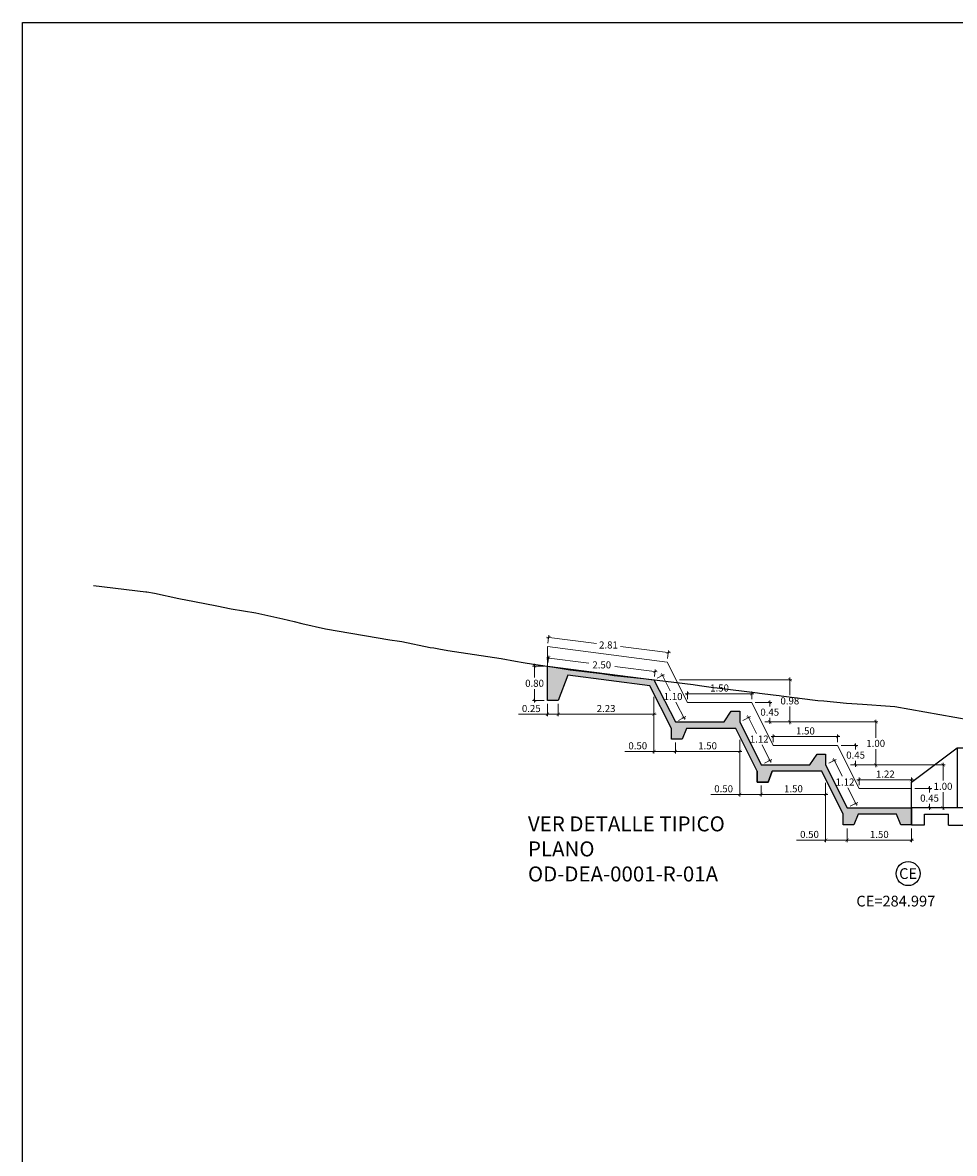
# Model space of a CAD drawing. Units: millimetres. Extents: x -1562 to 2829, y -2294 to -2027.
# Drawn here: x -505 to -484, y -2174 to -2148 of the extents above; entities that cross this region are included whole.
import ezdxf
from ezdxf.enums import TextEntityAlignment as Align

# ---------------------------------------------------------------- set-up
doc = ezdxf.new("R2010")
doc.units = ezdxf.units.MM
doc.layers.get('0').update_dxf_attribs({"linetype": 'CONTINUOUS'})
doc.layers.get('Defpoints').update_dxf_attribs({"linetype": 'CONTINUOUS'})
for name, color, linetype in [('1-Acotados', 8, 'CONTINUOUS'), ('DELGADO', 8, 'CONTINUOUS'), ('EMBOQUILLADO', 252, 'CONTINUOUS'), ('ESTRUCTURA NUEVA', 3, 'CONTINUOUS'), ('L-TEXTURA', 30, 'CONTINUOUS'), ('ORIG_SURFACE', 16, 'CONTINUOUS'), ('T-CT', 7, 'CONTINUOUS')]:
    doc.layers.add(name, color=color, linetype=linetype)
doc.layers.add('1-Cotas Alc', color=8, linetype='CONTINUOUS', lineweight=0)
doc.layers.add('Linea Fondo Escalonado', color=169, linetype='CONTINUOUS', lineweight=0)
doc.layers.add('LAMINADO', color=51, linetype='CONTINUOUS', plot=False)
doc.styles.add('ARIALN', font='ARIAL.TTF')
doc.styles.add('DESIGN_EARTHWORK', font='simplex.shx')
doc.styles.add('ROMANS', font='romans.shx')
doc.styles.get("Standard").update_dxf_attribs({"font": 'romans.shx'})
doc.dimstyles.new('1-50', dxfattribs={"dimtxt": 0.165, "dimasz": 0.075, "dimexe": 0.05, "dimexo": 0.08, "dimgap": 0.05, "dimtad": 1, "dimtih": 1, "dimtoh": 1, "dimzin": 1, "dimdsep": 46, "dimtxsty": 'Standard', "dimblk": 'ARCHTICK', "dimcen": 2.5, "dimdle": 0.05, "dimclrd": 252, "dimclre": 252, "dimclrt": 7, "dimadec": 0, "dimazin": 0, "dimtfac": 1, "dimtmove": 0, "dimatfit": 3, "dimldrblk": 'ARCHTICK', "dimfxl": 0, "dimtolj": 1, "dimtzin": 4, "dimlwd": 9, "dimlwe": 9, "dimarcsym": 0})

# ---------------------------------------------------------------- blocks, each defined once
blk = doc.blocks.new('CAB 36 D')
at = {"layer": 'ESTRUCTURA NUEVA'}
for p, q in [((0.035, 0.492), (0, 0)), ((0.385, 0.492), (0.035, 0.492)), ((1.446, -0.306, 0.046), (0.385, 0.492)), ((0.385, 0.492), (0.385, -0.008)), ((1.446, -0.906, 0.046), (1.446, -0.306, 0.046)), ((-0.265, -0.909, -0.028), (1.446, -0.906, 0.046)), ((-0.265, -1.308), (-0.265, -0.909)), ((1.446, -1.306, 0.046), (1.446, -0.906, 0.046)), ((0.585, -1.308), (-0.265, -1.308)), ((1.146, -1.056, 0.046), (0.585, -1.058)), ((0.585, -1.308), (0.585, -1.058)), ((1.146, -1.306, 0.046), (1.146, -1.056, 0.046)), ((1.446, -1.306, 0.046), (1.146, -1.306, 0.046))]:
    blk.add_line(p, q, dxfattribs=at)
at = {"layer": 'ESTRUCTURA NUEVA', "ltscale": 25}
for p, q in [((0, 0), (-0.065, -0.908)), ((0.385, -0.008), (0.385, -0.908))]:
    blk.add_line(p, q, dxfattribs=at)
blk = doc.blocks.new('_ArchTick')
at = {"color": 0, "const_width": 0.15}
blk.add_lwpolyline([(-0.5, -0.5), (0.5, 0.5)], dxfattribs=at)
blk = doc.blocks.new('*D3224')
at = {"layer": '1-Acotados', "color": 252, "lineweight": 9}
for p, q in [((-489.922, -2163.215), (-487.299, -2163.215)), ((-487.349, -2163.165), (-487.349, -2163.573)), ((-487.349, -2164.246), (-487.349, -2163.838)), ((-487.931, -2164.196), (-487.299, -2164.196))]:
    blk.add_line(p, q, dxfattribs=at)
at = {"layer": 'Defpoints', "color": 0}
for p in [(-490.002, -2163.215), (-488.011, -2164.196), (-487.349, -2164.196)]:
    blk.add_point(p, dxfattribs=at)
at = {"layer": '1-Acotados', "color": 252, "lineweight": 9, "xscale": 0.075, "yscale": 0.075, "zscale": 0.075}
for p, rotation in [((-487.349, -2163.215), 90), ((-487.349, -2164.196), 270)]:
    blk.add_blockref('_ArchTick', p, dxfattribs=dict(at, rotation=rotation))
at = {"layer": '1-Acotados', "color": 7, "insert": (-487.349, -2163.706), "char_height": 0.165, "attachment_point": 5}
blk.add_mtext('\\A1;0.98', dxfattribs=at)
blk = doc.blocks.new('*D3225')
at = {"layer": '1-Acotados', "color": 252, "lineweight": 9}
for p, q in [((-489.786, -2163.539), (-488.186, -2163.539)), ((-489.736, -2163.666), (-489.736, -2163.489)), ((-488.236, -2163.666), (-488.236, -2163.489))]:
    blk.add_line(p, q, dxfattribs=at)
at = {"layer": 'Defpoints', "color": 0}
for p in [(-488.236, -2163.539), (-489.736, -2163.746), (-488.236, -2163.746)]:
    blk.add_point(p, dxfattribs=at)
at = {"layer": '1-Acotados', "color": 252, "lineweight": 9, "xscale": 0.075, "yscale": 0.075, "zscale": 0.075, "rotation": 180}
blk.add_blockref('_ArchTick', (-489.736, -2163.539), dxfattribs=at)
at = {"layer": '1-Acotados', "color": 252, "lineweight": 9, "xscale": 0.075, "yscale": 0.075, "zscale": 0.075}
blk.add_blockref('_ArchTick', (-488.236, -2163.539), dxfattribs=at)
at = {"layer": '1-Acotados', "color": 7, "insert": (-488.986, -2163.406), "char_height": 0.165, "attachment_point": 5}
blk.add_mtext('\\A1;1.50', dxfattribs=at)
blk = doc.blocks.new('*D3226')
at = {"layer": '1-Acotados', "color": 252, "lineweight": 9}
for p, q in [((-488.515, -2164.611), (-488.515, -2164.934)), ((-490.015, -2164.676), (-490.015, -2164.934)), ((-488.465, -2164.884), (-490.065, -2164.884))]:
    blk.add_line(p, q, dxfattribs=at)
at = {"layer": 'Defpoints', "color": 0}
for p in [(-490.015, -2164.596), (-488.515, -2164.531), (-490.015, -2164.884)]:
    blk.add_point(p, dxfattribs=at)
at = {"layer": '1-Acotados', "color": 252, "lineweight": 9, "xscale": 0.075, "yscale": 0.075, "zscale": 0.075, "rotation": 180}
blk.add_blockref('_ArchTick', (-490.015, -2164.884), dxfattribs=at)
at = {"layer": '1-Acotados', "color": 252, "lineweight": 9, "xscale": 0.075, "yscale": 0.075, "zscale": 0.075}
blk.add_blockref('_ArchTick', (-488.515, -2164.884), dxfattribs=at)
at = {"layer": '1-Acotados', "color": 7, "insert": (-489.265, -2164.752), "char_height": 0.165, "attachment_point": 5}
blk.add_mtext('\\A1;1.50', dxfattribs=at)
blk = doc.blocks.new('*D3227')
at = {"layer": '1-Acotados', "color": 252, "lineweight": 9}
for p, q in [((-490.515, -2163.611), (-490.515, -2164.934)), ((-490.015, -2164.676), (-490.015, -2164.934)), ((-490.515, -2164.884), (-491.192, -2164.884)), ((-489.965, -2164.884), (-490.515, -2164.884))]:
    blk.add_line(p, q, dxfattribs=at)
at = {"layer": 'Defpoints', "color": 0}
for p in [(-490.515, -2163.531), (-490.015, -2164.596), (-490.515, -2164.884)]:
    blk.add_point(p, dxfattribs=at)
at = {"layer": '1-Acotados', "color": 252, "lineweight": 9, "xscale": 0.075, "yscale": 0.075, "zscale": 0.075, "rotation": 180}
blk.add_blockref('_ArchTick', (-490.515, -2164.884), dxfattribs=at)
at = {"layer": '1-Acotados', "color": 252, "lineweight": 9, "xscale": 0.075, "yscale": 0.075, "zscale": 0.075}
blk.add_blockref('_ArchTick', (-490.015, -2164.884), dxfattribs=at)
at = {"layer": '1-Acotados', "color": 7, "insert": (-490.891, -2164.752), "char_height": 0.165, "attachment_point": 5}
blk.add_mtext('\\A1;0.50', dxfattribs=at)
blk = doc.blocks.new('*D3228')
at = {"layer": '1-Acotados', "color": 252, "lineweight": 9}
for p, q in [((-488.156, -2163.746), (-487.767, -2163.746)), ((-487.817, -2163.696), (-487.817, -2163.836)), ((-487.934, -2164.192), (-487.767, -2164.192)), ((-487.817, -2164.242), (-487.817, -2164.101))]:
    blk.add_line(p, q, dxfattribs=at)
at = {"layer": 'Defpoints', "color": 0}
for p in [(-488.236, -2163.746), (-488.014, -2164.192), (-487.817, -2164.192)]:
    blk.add_point(p, dxfattribs=at)
at = {"layer": '1-Acotados', "color": 252, "lineweight": 9, "xscale": 0.075, "yscale": 0.075, "zscale": 0.075}
for p, rotation in [((-487.817, -2163.746), 90), ((-487.817, -2164.192), 270)]:
    blk.add_blockref('_ArchTick', p, dxfattribs=dict(at, rotation=rotation))
at = {"layer": '1-Acotados', "color": 7, "insert": (-487.817, -2163.969), "char_height": 0.165, "attachment_point": 5}
blk.add_mtext('\\A1;0.45', dxfattribs=at)
blk = doc.blocks.new('*D3229')
at = {"layer": '1-Acotados', "color": 252, "lineweight": 9}
for p, q in [((-487.931, -2164.196), (-485.299, -2164.196)), ((-485.349, -2164.146), (-485.349, -2164.564)), ((-485.349, -2165.246), (-485.349, -2164.829)), ((-485.931, -2165.196), (-485.299, -2165.196))]:
    blk.add_line(p, q, dxfattribs=at)
at = {"layer": 'Defpoints', "color": 0}
for p in [(-488.011, -2164.196), (-486.011, -2165.196), (-485.349, -2165.196)]:
    blk.add_point(p, dxfattribs=at)
at = {"layer": '1-Acotados', "color": 252, "lineweight": 9, "xscale": 0.075, "yscale": 0.075, "zscale": 0.075}
for p, rotation in [((-485.349, -2164.196), 90), ((-485.349, -2165.196), 270)]:
    blk.add_blockref('_ArchTick', p, dxfattribs=dict(at, rotation=rotation))
at = {"layer": '1-Acotados', "color": 7, "insert": (-485.349, -2164.696), "char_height": 0.165, "attachment_point": 5}
blk.add_mtext('\\A1;1.00', dxfattribs=at)
blk = doc.blocks.new('*D3230')
at = {"layer": '1-Acotados', "color": 252, "lineweight": 9}
for p, q in [((-487.786, -2164.539), (-486.186, -2164.539)), ((-487.736, -2164.666), (-487.736, -2164.489)), ((-486.236, -2164.666), (-486.236, -2164.489))]:
    blk.add_line(p, q, dxfattribs=at)
at = {"layer": 'Defpoints', "color": 0}
for p in [(-486.236, -2164.539), (-487.736, -2164.746), (-486.236, -2164.746)]:
    blk.add_point(p, dxfattribs=at)
at = {"layer": '1-Acotados', "color": 252, "lineweight": 9, "xscale": 0.075, "yscale": 0.075, "zscale": 0.075, "rotation": 180}
blk.add_blockref('_ArchTick', (-487.736, -2164.539), dxfattribs=at)
at = {"layer": '1-Acotados', "color": 252, "lineweight": 9, "xscale": 0.075, "yscale": 0.075, "zscale": 0.075}
blk.add_blockref('_ArchTick', (-486.236, -2164.539), dxfattribs=at)
at = {"layer": '1-Acotados', "color": 7, "insert": (-486.986, -2164.406), "char_height": 0.165, "attachment_point": 5}
blk.add_mtext('\\A1;1.50', dxfattribs=at)
blk = doc.blocks.new('*D3231')
at = {"layer": '1-Acotados', "color": 252, "lineweight": 9}
for p, q in [((-486.515, -2165.611), (-486.515, -2165.934)), ((-486.465, -2165.884), (-488.065, -2165.884)), ((-488.015, -2165.676), (-488.015, -2165.934))]:
    blk.add_line(p, q, dxfattribs=at)
at = {"layer": 'Defpoints', "color": 0}
for p in [(-488.015, -2165.596), (-486.515, -2165.531), (-488.015, -2165.884)]:
    blk.add_point(p, dxfattribs=at)
at = {"layer": '1-Acotados', "color": 252, "lineweight": 9, "xscale": 0.075, "yscale": 0.075, "zscale": 0.075, "rotation": 180}
blk.add_blockref('_ArchTick', (-488.015, -2165.884), dxfattribs=at)
at = {"layer": '1-Acotados', "color": 252, "lineweight": 9, "xscale": 0.075, "yscale": 0.075, "zscale": 0.075}
blk.add_blockref('_ArchTick', (-486.515, -2165.884), dxfattribs=at)
at = {"layer": '1-Acotados', "color": 7, "insert": (-487.265, -2165.752), "char_height": 0.165, "attachment_point": 5}
blk.add_mtext('\\A1;1.50', dxfattribs=at)
blk = doc.blocks.new('*D3232')
at = {"layer": '1-Acotados', "color": 252, "lineweight": 9}
for p, q in [((-488.515, -2164.611), (-488.515, -2165.934)), ((-488.515, -2165.884), (-489.192, -2165.884)), ((-487.965, -2165.884), (-488.515, -2165.884)), ((-488.015, -2165.676), (-488.015, -2165.934))]:
    blk.add_line(p, q, dxfattribs=at)
at = {"layer": 'Defpoints', "color": 0}
for p in [(-488.515, -2164.531), (-488.015, -2165.596), (-488.515, -2165.884)]:
    blk.add_point(p, dxfattribs=at)
at = {"layer": '1-Acotados', "color": 252, "lineweight": 9, "xscale": 0.075, "yscale": 0.075, "zscale": 0.075, "rotation": 180}
blk.add_blockref('_ArchTick', (-488.515, -2165.884), dxfattribs=at)
at = {"layer": '1-Acotados', "color": 252, "lineweight": 9, "xscale": 0.075, "yscale": 0.075, "zscale": 0.075}
blk.add_blockref('_ArchTick', (-488.015, -2165.884), dxfattribs=at)
at = {"layer": '1-Acotados', "color": 7, "insert": (-488.891, -2165.752), "char_height": 0.165, "attachment_point": 5}
blk.add_mtext('\\A1;0.50', dxfattribs=at)
blk = doc.blocks.new('*D3233')
at = {"layer": '1-Acotados', "color": 252, "lineweight": 9}
for p, q in [((-486.156, -2164.746), (-485.767, -2164.746)), ((-485.817, -2164.696), (-485.817, -2164.836)), ((-485.817, -2165.242), (-485.817, -2165.101)), ((-485.934, -2165.192), (-485.767, -2165.192))]:
    blk.add_line(p, q, dxfattribs=at)
at = {"layer": 'Defpoints', "color": 0}
for p in [(-486.236, -2164.746), (-486.014, -2165.192), (-485.817, -2165.192)]:
    blk.add_point(p, dxfattribs=at)
at = {"layer": '1-Acotados', "color": 252, "lineweight": 9, "xscale": 0.075, "yscale": 0.075, "zscale": 0.075}
for p, rotation in [((-485.817, -2164.746), 90), ((-485.817, -2165.192), 270)]:
    blk.add_blockref('_ArchTick', p, dxfattribs=dict(at, rotation=rotation))
at = {"layer": '1-Acotados', "color": 7, "insert": (-485.817, -2164.969), "char_height": 0.165, "attachment_point": 5}
blk.add_mtext('\\A1;0.45', dxfattribs=at)
blk = doc.blocks.new('*D3234')
at = {"layer": '1-Acotados', "color": 252, "lineweight": 9}
for p, q in [((-485.931, -2165.196), (-483.731, -2165.196)), ((-483.781, -2165.146), (-483.781, -2165.564)), ((-483.781, -2166.246), (-483.781, -2165.829)), ((-484.435, -2166.196), (-483.731, -2166.196))]:
    blk.add_line(p, q, dxfattribs=at)
at = {"layer": 'Defpoints', "color": 0}
for p in [(-486.011, -2165.196), (-484.515, -2166.196), (-483.781, -2166.196)]:
    blk.add_point(p, dxfattribs=at)
at = {"layer": '1-Acotados', "color": 252, "lineweight": 9, "xscale": 0.075, "yscale": 0.075, "zscale": 0.075}
for p, rotation in [((-483.781, -2165.196), 90), ((-483.781, -2166.196), 270)]:
    blk.add_blockref('_ArchTick', p, dxfattribs=dict(at, rotation=rotation))
at = {"layer": '1-Acotados', "color": 7, "insert": (-483.781, -2165.696), "char_height": 0.165, "attachment_point": 5}
blk.add_mtext('\\A1;1.00', dxfattribs=at)
blk = doc.blocks.new('*D3235')
at = {"layer": '1-Acotados', "color": 252, "lineweight": 9}
for p, q in [((-485.786, -2165.543), (-484.465, -2165.543)), ((-485.736, -2165.671), (-485.736, -2165.493)), ((-484.515, -2165.606), (-484.515, -2165.493))]:
    blk.add_line(p, q, dxfattribs=at)
at = {"layer": 'Defpoints', "color": 0}
for p in [(-484.515, -2165.543), (-485.736, -2165.751), (-484.515, -2165.686)]:
    blk.add_point(p, dxfattribs=at)
at = {"layer": '1-Acotados', "color": 252, "lineweight": 9, "xscale": 0.075, "yscale": 0.075, "zscale": 0.075, "rotation": 180}
blk.add_blockref('_ArchTick', (-485.736, -2165.543), dxfattribs=at)
at = {"layer": '1-Acotados', "color": 252, "lineweight": 9, "xscale": 0.075, "yscale": 0.075, "zscale": 0.075}
blk.add_blockref('_ArchTick', (-484.515, -2165.543), dxfattribs=at)
at = {"layer": '1-Acotados', "color": 7, "insert": (-485.125, -2165.411), "char_height": 0.165, "attachment_point": 5}
blk.add_mtext('\\A1;1.22', dxfattribs=at)
blk = doc.blocks.new('*D3236')
at = {"layer": '1-Acotados', "color": 252, "lineweight": 9}
for p, q in [((-486.015, -2166.676), (-486.015, -2166.999)), ((-484.515, -2166.676), (-484.515, -2166.999)), ((-484.465, -2166.949), (-486.065, -2166.949))]:
    blk.add_line(p, q, dxfattribs=at)
at = {"layer": 'Defpoints', "color": 0}
for p in [(-486.015, -2166.596), (-484.515, -2166.596), (-486.015, -2166.949)]:
    blk.add_point(p, dxfattribs=at)
at = {"layer": '1-Acotados', "color": 252, "lineweight": 9, "xscale": 0.075, "yscale": 0.075, "zscale": 0.075, "rotation": 180}
blk.add_blockref('_ArchTick', (-486.015, -2166.949), dxfattribs=at)
at = {"layer": '1-Acotados', "color": 252, "lineweight": 9, "xscale": 0.075, "yscale": 0.075, "zscale": 0.075}
blk.add_blockref('_ArchTick', (-484.515, -2166.949), dxfattribs=at)
at = {"layer": '1-Acotados', "color": 7, "insert": (-485.265, -2166.816), "char_height": 0.165, "attachment_point": 5}
blk.add_mtext('\\A1;1.50', dxfattribs=at)
blk = doc.blocks.new('*D3237')
at = {"layer": '1-Acotados', "color": 252, "lineweight": 9}
for p, q in [((-486.515, -2165.676), (-486.515, -2166.999)), ((-486.015, -2166.676), (-486.015, -2166.999)), ((-486.515, -2166.949), (-487.192, -2166.949)), ((-485.965, -2166.949), (-486.515, -2166.949))]:
    blk.add_line(p, q, dxfattribs=at)
at = {"layer": 'Defpoints', "color": 0}
for p in [(-486.515, -2165.596), (-486.015, -2166.596), (-486.515, -2166.949)]:
    blk.add_point(p, dxfattribs=at)
at = {"layer": '1-Acotados', "color": 252, "lineweight": 9, "xscale": 0.075, "yscale": 0.075, "zscale": 0.075, "rotation": 180}
blk.add_blockref('_ArchTick', (-486.515, -2166.949), dxfattribs=at)
at = {"layer": '1-Acotados', "color": 252, "lineweight": 9, "xscale": 0.075, "yscale": 0.075, "zscale": 0.075}
blk.add_blockref('_ArchTick', (-486.015, -2166.949), dxfattribs=at)
at = {"layer": '1-Acotados', "color": 7, "insert": (-486.891, -2166.816), "char_height": 0.165, "attachment_point": 5}
blk.add_mtext('\\A1;0.50', dxfattribs=at)
blk = doc.blocks.new('*D3238')
at = {"layer": '1-Acotados', "color": 252, "lineweight": 9}
for p, q in [((-484.435, -2165.746), (-484.045, -2165.746)), ((-484.095, -2165.696), (-484.095, -2165.839)), ((-484.095, -2166.246), (-484.095, -2166.104)), ((-484.337, -2166.196), (-484.045, -2166.196))]:
    blk.add_line(p, q, dxfattribs=at)
at = {"layer": 'Defpoints', "color": 0}
for p in [(-484.515, -2165.746), (-484.417, -2166.196, -0.004), (-484.095, -2166.196)]:
    blk.add_point(p, dxfattribs=at)
at = {"layer": '1-Acotados', "color": 252, "lineweight": 9, "xscale": 0.075, "yscale": 0.075, "zscale": 0.075}
for p, rotation in [((-484.095, -2165.746), 90), ((-484.095, -2166.196), 270)]:
    blk.add_blockref('_ArchTick', p, dxfattribs=dict(at, rotation=rotation))
at = {"layer": '1-Acotados', "color": 7, "insert": (-484.095, -2165.971), "char_height": 0.165, "attachment_point": 5}
blk.add_mtext('\\A1;0.45', dxfattribs=at)
blk = doc.blocks.new('*D3239')
at = {"layer": '1-Acotados', "color": 252, "lineweight": 9}
for p, q in [((-490.443, -2163.179), (-490.274, -2163.092)), ((-490.341, -2163.07), (-490.136, -2163.473)), ((-489.796, -2164.141), (-490.001, -2163.738)), ((-489.943, -2164.16), (-489.774, -2164.073))]:
    blk.add_line(p, q, dxfattribs=at)
at = {"layer": 'Defpoints', "color": 0}
for p in [(-490.515, -2163.215), (-490.015, -2164.196), (-489.818, -2164.096)]:
    blk.add_point(p, dxfattribs=at)
at = {"layer": '1-Acotados', "color": 252, "lineweight": 9, "xscale": 0.075, "yscale": 0.075, "zscale": 0.075}
for p, rotation in [((-490.318, -2163.115), 117.0069619937909), ((-489.818, -2164.096), 297.0069619937909)]:
    blk.add_blockref('_ArchTick', p, dxfattribs=dict(at, rotation=rotation))
at = {"layer": '1-Acotados', "color": 7, "insert": (-490.068, -2163.605), "char_height": 0.165, "attachment_point": 5}
blk.add_mtext('\\A1;1.10', dxfattribs=at)
blk = doc.blocks.new('*D3240')
at = {"layer": '1-Acotados', "color": 252, "lineweight": 9}
for p, q in [((-488.443, -2164.16), (-488.268, -2164.073)), ((-488.335, -2164.05), (-488.129, -2164.462)), ((-487.79, -2165.14), (-487.996, -2164.727)), ((-487.943, -2165.16), (-487.768, -2165.073))]:
    blk.add_line(p, q, dxfattribs=at)
at = {"layer": 'Defpoints', "color": 0}
for p in [(-488.515, -2164.196), (-487.812, -2165.095), (-488.015, -2165.196)]:
    blk.add_point(p, dxfattribs=at)
at = {"layer": '1-Acotados', "color": 252, "lineweight": 9, "xscale": 0.075, "yscale": 0.075, "zscale": 0.075}
for p, rotation in [((-488.312, -2164.095), 116.565051177078), ((-487.812, -2165.095), 296.565051177078)]:
    blk.add_blockref('_ArchTick', p, dxfattribs=dict(at, rotation=rotation))
at = {"layer": '1-Acotados', "color": 7, "insert": (-488.062, -2164.595), "char_height": 0.165, "attachment_point": 5}
blk.add_mtext('\\A1;1.12', dxfattribs=at)
blk = doc.blocks.new('*D3241')
at = {"layer": '1-Acotados', "color": 252, "lineweight": 9}
for p, q in [((-486.443, -2165.16), (-486.269, -2165.073)), ((-486.336, -2165.051), (-486.13, -2165.463)), ((-485.792, -2166.14), (-485.998, -2165.728)), ((-485.943, -2166.16), (-485.769, -2166.073))]:
    blk.add_line(p, q, dxfattribs=at)
at = {"layer": 'Defpoints', "color": 0}
for p in [(-486.515, -2165.196), (-485.814, -2166.096), (-486.015, -2166.196)]:
    blk.add_point(p, dxfattribs=at)
at = {"layer": '1-Acotados', "color": 252, "lineweight": 9, "xscale": 0.075, "yscale": 0.075, "zscale": 0.075}
for p, rotation in [((-486.314, -2165.096), 116.565051177078), ((-485.814, -2166.096), 296.565051177078)]:
    blk.add_blockref('_ArchTick', p, dxfattribs=dict(at, rotation=rotation))
at = {"layer": '1-Acotados', "color": 7, "insert": (-486.064, -2165.596), "char_height": 0.165, "attachment_point": 5}
blk.add_mtext('\\A1;1.12', dxfattribs=at)
blk = doc.blocks.new('*D3242')
at = {"layer": '1-Acotados', "color": 252, "lineweight": 9}
for p, q in [((-493.02, -2162.703), (-492.032, -2162.829)), ((-492.984, -2162.818), (-492.964, -2162.66)), ((-490.441, -2163.033), (-491.429, -2162.907)), ((-490.504, -2163.136), (-490.484, -2162.977))]:
    blk.add_line(p, q, dxfattribs=at)
at = {"layer": 'Defpoints', "color": 0}
for p in [(-492.97, -2162.709), (-492.994, -2162.897), (-490.515, -2163.215)]:
    blk.add_point(p, dxfattribs=at)
at = {"layer": '1-Acotados', "color": 252, "lineweight": 9, "xscale": 0.075, "yscale": 0.075, "zscale": 0.075}
for p, rotation in [((-492.97, -2162.709), 172.6941823047357), ((-490.49, -2163.027), 352.6941823047357)]:
    blk.add_blockref('_ArchTick', p, dxfattribs=dict(at, rotation=rotation))
at = {"layer": '1-Acotados', "color": 7, "insert": (-491.73, -2162.868), "char_height": 0.165, "attachment_point": 5}
blk.add_mtext('\\A1;2.50', dxfattribs=at)
blk = doc.blocks.new('*D3243')
at = {"layer": '1-Acotados', "color": 252, "lineweight": 9}
for p, q in [((-493.016, -2162.22), (-491.852, -2162.37)), ((-492.984, -2162.364), (-492.96, -2162.177)), ((-490.132, -2162.59), (-491.296, -2162.441)), ((-490.199, -2162.721), (-490.175, -2162.534))]:
    blk.add_line(p, q, dxfattribs=at)
at = {"layer": 'Defpoints', "color": 0}
for p in [(-492.966, -2162.227), (-492.994, -2162.443), (-490.209, -2162.801)]:
    blk.add_point(p, dxfattribs=at)
at = {"layer": '1-Acotados', "color": 252, "lineweight": 9, "xscale": 0.075, "yscale": 0.075, "zscale": 0.075}
for p, rotation in [((-492.966, -2162.227), 172.6914638789237), ((-490.181, -2162.584), 352.6914638789237)]:
    blk.add_blockref('_ArchTick', p, dxfattribs=dict(at, rotation=rotation))
at = {"layer": '1-Acotados', "color": 7, "insert": (-491.574, -2162.405), "char_height": 0.165, "attachment_point": 5}
blk.add_mtext('\\A1;2.81', dxfattribs=at)
blk = doc.blocks.new('*D3244')
at = {"layer": '1-Acotados', "color": 252, "lineweight": 9}
for p, q in [((-493.074, -2162.897), (-493.345, -2162.897)), ((-493.295, -2162.847), (-493.295, -2163.165)), ((-493.295, -2163.747), (-493.295, -2163.43)), ((-493.074, -2163.697), (-493.345, -2163.697))]:
    blk.add_line(p, q, dxfattribs=at)
at = {"layer": 'Defpoints', "color": 0}
for p in [(-492.994, -2162.897), (-493.295, -2163.697), (-492.994, -2163.697)]:
    blk.add_point(p, dxfattribs=at)
at = {"layer": '1-Acotados', "color": 252, "lineweight": 9, "xscale": 0.075, "yscale": 0.075, "zscale": 0.075}
for p, rotation in [((-493.295, -2162.897), 90), ((-493.295, -2163.697), 270)]:
    blk.add_blockref('_ArchTick', p, dxfattribs=dict(at, rotation=rotation))
at = {"layer": '1-Acotados', "color": 7, "insert": (-493.295, -2163.297), "char_height": 0.165, "attachment_point": 5}
blk.add_mtext('\\A1;0.80', dxfattribs=at)
blk = doc.blocks.new('*D3245')
at = {"layer": '1-Acotados', "color": 252, "lineweight": 9}
for p, q in [((-492.994, -2163.777), (-492.994, -2164.066)), ((-492.744, -2163.777), (-492.744, -2164.066)), ((-492.994, -2164.016), (-493.672, -2164.016)), ((-492.694, -2164.016), (-492.994, -2164.016))]:
    blk.add_line(p, q, dxfattribs=at)
at = {"layer": 'Defpoints', "color": 0}
for p in [(-492.994, -2163.697), (-492.744, -2163.697), (-492.994, -2164.016)]:
    blk.add_point(p, dxfattribs=at)
at = {"layer": '1-Acotados', "color": 252, "lineweight": 9, "xscale": 0.075, "yscale": 0.075, "zscale": 0.075, "rotation": 180}
blk.add_blockref('_ArchTick', (-492.994, -2164.016), dxfattribs=at)
at = {"layer": '1-Acotados', "color": 252, "lineweight": 9, "xscale": 0.075, "yscale": 0.075, "zscale": 0.075}
blk.add_blockref('_ArchTick', (-492.744, -2164.016), dxfattribs=at)
at = {"layer": '1-Acotados', "color": 7, "insert": (-493.371, -2163.884), "char_height": 0.165, "attachment_point": 5}
blk.add_mtext('\\A1;0.25', dxfattribs=at)
blk = doc.blocks.new('*D3246')
at = {"layer": '1-Acotados', "color": 252, "lineweight": 9}
for p, q in [((-492.744, -2163.777), (-492.744, -2164.066)), ((-490.515, -2163.777), (-490.515, -2164.066)), ((-492.794, -2164.016), (-490.465, -2164.016))]:
    blk.add_line(p, q, dxfattribs=at)
at = {"layer": 'Defpoints', "color": 0}
for p in [(-492.744, -2163.697), (-490.515, -2163.697), (-490.515, -2164.016)]:
    blk.add_point(p, dxfattribs=at)
at = {"layer": '1-Acotados', "color": 252, "lineweight": 9, "xscale": 0.075, "yscale": 0.075, "zscale": 0.075, "rotation": 180}
blk.add_blockref('_ArchTick', (-492.744, -2164.016), dxfattribs=at)
at = {"layer": '1-Acotados', "color": 252, "lineweight": 9, "xscale": 0.075, "yscale": 0.075, "zscale": 0.075}
blk.add_blockref('_ArchTick', (-490.515, -2164.016), dxfattribs=at)
at = {"layer": '1-Acotados', "color": 7, "insert": (-491.629, -2163.884), "char_height": 0.165, "attachment_point": 5}
blk.add_mtext('\\A1;2.23', dxfattribs=at)

msp = doc.modelspace()

# ---------------------------------------------------------------- hatches: boundary and pattern name
at = {"layer": 'EMBOQUILLADO'}
h = msp.add_hatch(dxfattribs=at)
h.set_pattern_fill('AGGREGAT', color=256, scale=0.5, style=0, pattern_type=2)
h.set_pattern_definition([(0, (0, 0), (0.5, 0.5), [0.05, -0.075, 0.025, -0.075, 0.025, -0.25]), (0, (0.25, 0.05), (0.5, 0.5), [0.025, -0.475]), (0, (0.1, 0.075), (0.5, 0.5), [0.025, -0.05, 0.025, -0.4]), (0, (0.35, 0.1), (0.5, 0.5), [0.05, -0.45]), (0, (0.4, 0.125), (0.5, 0.5), [0.025, -0.475]), (0, (0.25, 0.175), (0.5, 0.5), [0.05, -0.45]), (0, (0, 0.2), (0.5, 0.5), [0.025, -0.05, 0.025, -0.125, 0.075, -0.2]), (0, (0.35, 0.25), (0.5, 0.5), [0.05, -0.45]), (0, (0.05, 0.275), (0.5, 0.5), [0.05, -0.025, 0.025, -0.2, 0.025, -0.175]), (0, (0.025, 0.3), (0.5, 0.5), [0.025, -0.475]), (0, (0.2, 0.325), (0.5, 0.5), [0.025, -0.025, 0.025, -0.425]), (0, (0.125, 0.35), (0.5, 0.5), [0.025, -0.475]), (0, (0.45, 0.375), (0.5, 0.5), [0.025, -0.475]), (0, (0.225, 0.4), (0.5, 0.5), [0.025, -0.2, 0.025, -0.25]), (0, (0.225, 0.425), (0.5, 0.5), [0.05, -0.45]), (0, (0.325, 0.45), (0.5, 0.5), [0.05, -0.45]), (0, (0.025, 0.475), (0.5, 0.5), [0.025, -0.3, 0.05, -0.125]), (90, (0, 0.225), (-0.5, 0.5), [0.1, -0.1, 0.05, -0.25]), (90, (0.025, 0.225), (-0.5, 0.5), [0.025, -0.175, 0.05, -0.25]), (90, (0.05, 0.1), (-0.5, 0.5), [0.075, -0.425]), (90, (0.075, 0.1), (-0.5, 0.5), [0.05, -0.45]), (90, (0.1, 0.025), (-0.5, 0.5), [0.025, -0.3, 0.025, -0.025, 0.05, -0.075]), (90, (0.15, 0.025), (-0.5, 0.5), [0.025, -0.175, 0.025, -0.275]), (90, (0.175, 0.225), (-0.5, 0.5), [0.05, -0.075, 0.025, -0.025, 0.05, -0.275]), (90, (0.2, 0.125), (-0.5, 0.5), [0.05, -0.275, 0.025, -0.15]), (90, (0.225, 0.025), (-0.5, 0.5), [0.025, -0.025, 0.05, -0.4]), (90, (0.275, 0.35), (-0.5, 0.5), [0.025, -0.475]), (90, (0.3, 0.35), (-0.5, 0.5), [0.05, -0.05, 0.025, -0.025, 0.05, -0.3]), (90, (0.325, 0.125), (-0.5, 0.5), [0.025, -0.025, 0.025, -0.05, 0.025, -0.35]), (90, (0.4, 0.3), (-0.5, 0.5), [0.1, -0.4]), (90, (0.425, 0.25), (-0.5, 0.5), [0.1, -0.075, 0.05, -0.275]), (90, (0.45, 0.05), (-0.5, 0.5), [0.025, -0.075, 0.05, -0.35]), (90, (0.475, 0.1), (-0.5, 0.5), [0.075, -0.425]), (45, (0.2, 0), (3e-17, 0.5), [0.035355, -0.67175178]), (45, (0.475, 0.025), (3e-17, 0.5), [0.035355, -0.60104178, 0.035355, -0.035355]), (45, (0.15, 0.05), (3e-17, 0.5), [0.035355, -0.28284, 0.035355, -0.35355678]), (45, (0.275, 0.05), (3e-17, 0.5), [0.035355, -0.56568678, 0.035355, -0.07071]), (45, (0.3, 0.05), (3e-17, 0.5), [0.07071, -0.28284, 0.07071, -0.28284678]), (45, (0.175, 0.1), (3e-17, 0.5), [0.03535, -0.3182, 0.03535, -0.03535, 0.03535, -0.24750678]), (45, (0.425, 0.125), (3e-17, 0.5), [0.035355, -0.035355, 0.035355, -0.60104178]), (45, (0.075, 0.15), (3e-17, 0.5), [0.035355, -0.42426, 0.035355, -0.21213678]), (45, (0.475, 0.2), (3e-17, 0.5), [0.03535, -0.03535, 0.03535, -0.14142, 0.03535, -0.42428678]), (45, (0.175, 0.275), (3e-17, 0.5), [0.035355, -0.67175178]), (45, (0.05, 0.3), (3e-17, 0.5), [0.0707105, -0.63639628]), (45, (0, 0.35), (3e-17, 0.5), [0.035355, -0.035355, 0.035355, -0.60104178]), (45, (0.275, 0.425), (3e-17, 0.5), [0.035355, -0.67175178]), (45, (0.425, 0.475), (3e-17, 0.5), [0.035355, -0.67175178]), (135, (0.225, 0.05), (3e-17, 0.5), [0.035355, -0.67175178]), (135, (0.25, 0.05), (3e-17, 0.5), [0.035355, -0.67175178]), (135, (0.1, 0.075), (3e-17, 0.5), [0.035355, -0.14142, 0.07071, -0.45962178]), (135, (0, 0.075), (3e-17, 0.5), [0.035355, -0.67175178]), (135, (0.325, 0.15), (3e-17, 0.5), [0.035355, -0.2828427, 0.035355, -0.35355408]), (135, (0.35, 0.15), (3e-17, 0.5), [0.03535, -0.21215, 0.03535, -0.2121, 0.03535, -0.17680678]), (135, (0.05, 0.175), (3e-17, 0.5), [0.035355, -0.67175178]), (135, (0.45, 0.2), (3e-17, 0.5), [0.0707, -0.176775, 0.03535, -0.03535, 0.03535, -0.35358178]), (135, (0.125, 0.275), (3e-17, 0.5), [0.035355, -0.67175178]), (135, (0.325, 0.275), (3e-17, 0.5), [0.0707105, -0.63639628]), (135, (0.35, 0.275), (3e-17, 0.5), [0.035355, -0.67175178]), (135, (0.2, 0.325), (3e-17, 0.5), [0.035355, -0.67175178]), (135, (0.05, 0.4), (3e-17, 0.5), [0.035355, -0.67175178]), (135, (0.45, 0.4), (3e-17, 0.5), [0.035355, -0.67175178]), (26.565051, (0.05, 0), (0.5, 2e-10), [0.0559, -1.06213399]), (26.565051, (0, 0.05), (0.5, 2e-10), [0.0559, -1.06213399]), (26.565051, (0, 0.075), (0.5, 2e-10), [0.0559, -1.06213399]), (26.565051, (0.125, 0.075), (0.5, 2e-10), [0.0559, -1.06213399]), (26.565051, (0.1, 0.175), (0.5, 2e-10), [0.0559, -1.06213399]), (26.565051, (0.1, 0.2), (0.5, 2e-10), [0.0559, -1.06213399]), (26.565051, (0.2, 0.3), (0.5, 2e-10), [0.0559, -1.06213399]), (26.565051, (0.225, 0.325), (0.5, 2e-10), [0.0559, -1.06213399]), (26.565051, (0.025, 0.375), (0.5, 2e-10), [0.0559, -1.06213399]), (26.565051, (0.175, 0.375), (0.5, 2e-10), [0.0559, -1.06213399]), (63.434949, (0.425, 0), (3e-11, 0.5), [0.0559, -1.06213399]), (63.434949, (0.3, 0.075), (3e-11, 0.5), [0.0559, -1.06213399]), (63.434949, (0.225, 0.125), (3e-11, 0.5), [0.0559, -1.06213399]), (63.434949, (0.3, 0.2), (3e-11, 0.5), [0.0559, -1.06213399]), (63.434949, (0.325, 0.2), (3e-11, 0.5), [0.0559, -1.06213399]), (63.434949, (0.15, 0.275), (3e-11, 0.5), [0.0559, -1.06213399]), (63.434949, (0.1, 0.3), (3e-11, 0.5), [0.0559, -1.06213399]), (63.434949, (0.3, 0.4), (3e-11, 0.5), [0.0559, -1.06213399]), (63.434949, (0.1, 0.45), (3e-11, 0.5), [0.0559, -1.06213399]), (116.565051, (0.025, 0.3), (-2e-10, 0.5), [0.0559, -1.06213399]), (116.565051, (0.325, 0.3), (-2e-10, 0.5), [0.0559, -1.06213399]), (116.565051, (0, 0.325), (-2e-10, 0.5), [0.0559, -1.06213399]), (116.565051, (0.4, 0.4), (-2e-10, 0.5), [0.0559, -1.06213399]), (116.565051, (0.075, 0.425), (-2e-10, 0.5), [0.0559, -1.06213399]), (116.565051, (0.175, 0.45), (-2e-10, 0.5), [0.0559, -1.06213399]), (153.434949, (0.2, 0), (-0.5, 2e-10), [0.0559, -1.06213399]), (153.434949, (0.1, 0.05), (-0.5, 2e-10), [0.0559, -1.06213399]), (153.434949, (0.45, 0.075), (-0.5, 2e-10), [0.0559, -1.06213399]), (153.434949, (0.4, 0.125), (-0.5, 2e-10), [0.0559, -1.06213399]), (153.434949, (0.2, 0.175), (-0.5, 2e-10), [0.0559, -1.06213399]), (153.434949, (0.075, 0.2), (-0.5, 2e-10), [0.0559, -1.06213399]), (153.434949, (0.225, 0.2), (-0.5, 2e-10), [0.0559, -1.06213399]), (153.434949, (0.15, 0.25), (-0.5, 2e-10), [0.0559, -1.06213399]), (153.434949, (0.15, 0.375), (-0.5, 2e-10), [0.0559, -1.06213399]), (153.434949, (0, 0.475), (-0.5, 2e-10), [0.0559, -1.06213399]), (153.434949, (0.3, 0.475), (-0.5, 2e-10), [0.0559, -1.06213399]), (153.434949, (0.35, 0.475), (-0.5, 2e-10), [0.0559, -1.06213399])])
h.paths.add_polyline_path([(-486.515, -2165.196), (-486.515, -2164.946), (-486.715, -2164.946), (-486.881, -2165.196), (-488.015, -2165.196), (-488.515, -2164.196), (-488.515, -2163.946), (-488.715, -2163.946), (-488.881, -2164.196), (-490.015, -2164.196), (-490.515, -2163.215), (-490.694, -2163.193), (-490.733, -2163.187), (-490.79, -2163.18), (-491.442, -2163.113), (-491.729, -2163.067), (-492.465, -2162.98), (-492.84, -2162.919), (-492.984, -2162.898), (-492.994, -2162.897), (-492.994, -2163.697), (-492.744, -2163.697), (-492.518, -2163.109), (-490.613, -2163.354), (-490.107, -2164.346), (-490.107, -2164.596), (-489.857, -2164.596), (-489.757, -2164.346), (-488.607, -2164.346), (-488.107, -2165.346), (-488.107, -2165.596), (-487.857, -2165.596), (-487.757, -2165.346), (-486.607, -2165.346), (-486.107, -2166.346), (-486.107, -2166.596), (-485.857, -2166.596), (-485.757, -2166.346), (-484.865, -2166.346), (-484.765, -2166.596), (-484.515, -2166.596), (-484.515, -2166.196), (-486.015, -2166.196)])

# ---------------------------------------------------------------- linework, layer by layer
at = {"layer": 'DELGADO', "color": 0}
msp.add_circle((-484.594, -2167.728, 0), 0.28, dxfattribs=at)
at = {"layer": 'L-TEXTURA'}
msp.add_lwpolyline([(-488.107, -2165.346), (-488.607, -2164.346), (-489.757, -2164.346), (-489.857, -2164.596), (-490.107, -2164.596), (-490.107, -2164.346), (-490.613, -2163.354), (-492.518, -2163.109), (-492.744, -2163.697), (-492.994, -2163.697), (-492.994, -2162.897), (-490.515, -2163.215), (-490.015, -2164.196), (-488.881, -2164.196), (-488.715, -2163.946), (-488.515, -2163.946), (-488.515, -2164.196), (-488.015, -2165.196), (-486.881, -2165.196), (-486.715, -2164.946), (-486.515, -2164.946), (-486.515, -2165.196), (-486.015, -2166.196), (-484.515, -2166.196), (-484.515, -2166.596), (-484.765, -2166.596), (-484.865, -2166.346), (-485.757, -2166.346), (-485.857, -2166.596), (-486.107, -2166.596), (-486.107, -2166.346), (-486.607, -2165.346), (-487.757, -2165.346), (-487.857, -2165.596), (-488.107, -2165.596), (-488.107, -2165.346), (-488.107, -2165.596), (-487.857, -2165.596), (-487.757, -2165.346)], dxfattribs=at)
at = {"layer": 'LAMINADO', "color": 2}
msp.add_lwpolyline([(-505.219, -2147.913), (-427.119, -2147.913), (-427.119, -2200.573), (-505.219, -2200.573)], close=True, dxfattribs=at)
at = {"layer": 'Linea Fondo Escalonado'}
msp.add_lwpolyline([(-484.515, -2165.746), (-485.736, -2165.746), (-486.236, -2164.746), (-487.736, -2164.746), (-488.236, -2163.746), (-489.736, -2163.746), (-490.209, -2162.801), (-492.994, -2162.443), (-492.994, -2162.897)], dxfattribs=at)
at = {"layer": 'ORIG_SURFACE'}
msp.add_lwpolyline([(-503.566, -2161.019), (-502.347, -2161.167), (-502.335, -2161.169), (-502.322, -2161.17), (-502.147, -2161.195), (-501.577, -2161.321), (-501.216, -2161.392), (-500.696, -2161.495), (-500.359, -2161.564), (-499.788, -2161.655), (-499.16, -2161.794), (-498.892, -2161.86), (-498.717, -2161.901), (-498.167, -2162.025), (-496.668, -2162.284), (-496.44, -2162.319), (-496.389, -2162.327), (-495.73, -2162.46), (-495.642, -2162.474), (-495.522, -2162.498), (-495.313, -2162.537), (-494.072, -2162.723), (-493.74, -2162.781), (-493.559, -2162.812), (-493.316, -2162.852), (-492.84, -2162.919), (-492.465, -2162.98), (-491.729, -2163.067), (-491.442, -2163.113), (-490.76, -2163.183), (-490.694, -2163.193), (-489.601, -2163.327), (-489.454, -2163.349), (-489.125, -2163.392), (-489.043, -2163.405), (-488.099, -2163.52), (-488.055, -2163.527), (-487.738, -2163.564), (-487.597, -2163.581), (-487.551, -2163.588), (-486.698, -2163.695), (-486.56, -2163.709), (-486.027, -2163.758), (-485.656, -2163.786), (-485.009, -2163.829), (-484.9, -2163.837), (-483.158, -2164.148)], dxfattribs=at)

# ---------------------------------------------------------------- block references
at = {"layer": 'ESTRUCTURA NUEVA', "xscale": -1}
msp.add_blockref('CAB 36 D', (-483.069, -2165.29), dxfattribs=at)

# ---------------------------------------------------------------- texts
at = {"layer": '1-Cotas Alc', "style": 'ARIALN'}
msp.add_text('CE', height=0.25, dxfattribs=at).set_placement((-484.594, -2167.728, 0), align=Align.MIDDLE_CENTER)
at = {"layer": '1-Cotas Alc', "style": 'DESIGN_EARTHWORK'}
msp.add_text('CE=284.997', height=0.25, dxfattribs=at).set_placement((-485.8, -2168.494, 0))
at = {"layer": 'T-CT', "insert": (-493.449, -2166.395, 0.046), "char_height": 0.35, "width": 6.08568, "attachment_point": 1, "style": 'ROMANS'}
msp.add_mtext('VER DETALLE TIPICO PLANO OD-DEA-0001-R-01A', dxfattribs=at)

# ---------------------------------------------------------------- dimensions: what is measured, and where the dimension line sits
at = {"layer": '1-Acotados'}
for p1, p2, distance, picture, middle in [((-490.209, -2162.801), (-492.994, -2162.443), -0.218, '*D3243', (-491.574, -2162.405)), ((-490.515, -2163.215), (-492.994, -2162.897), -0.189, '*D3242', (-491.73, -2162.868)), ((-492.994, -2162.897), (-492.994, -2163.697), -0.301, '*D3244', (-493.295, -2163.297)), ((-490.515, -2163.215), (-490.015, -2164.196), 0.22, '*D3239', (-490.068, -2163.605)), ((-492.744, -2163.697), (-492.994, -2163.697), 0.319, '*D3245', (-493.371, -2163.884)), ((-492.744, -2163.697), (-490.515, -2163.697), -0.319, '*D3246', (-491.629, -2163.884)), ((-488.515, -2164.196), (-488.015, -2165.196), 0.226, '*D3240', (-488.062, -2164.595)), ((-486.515, -2165.196), (-486.015, -2166.196), 0.224, '*D3241', (-486.064, -2165.596))]:
    dim = msp.add_aligned_dim(p1=p1, p2=p2, distance=distance, dimstyle='1-50', override={"dimclrd": 252}, dxfattribs=at)
    dim.commit()
    dim.dimension.update_dxf_attribs({"geometry": picture, "text_midpoint": middle})
for base, p1, p2, picture, middle in [((-487.349, -2164.196), (-490.002, -2163.215), (-488.011, -2164.196), '*D3224', (-487.349, -2163.706)), ((-487.817, -2164.192), (-488.236, -2163.746), (-488.014, -2164.192), '*D3228', (-487.817, -2163.969)), ((-485.349, -2165.196), (-488.011, -2164.196), (-486.011, -2165.196), '*D3229', (-485.349, -2164.696)), ((-485.817, -2165.192), (-486.236, -2164.746), (-486.014, -2165.192), '*D3233', (-485.817, -2164.969)), ((-483.781, -2166.196), (-486.011, -2165.196), (-484.515, -2166.196), '*D3234', (-483.781, -2165.696)), ((-484.095, -2166.196), (-484.515, -2165.746), (-484.417, -2166.196, -0.004), '*D3238', (-484.095, -2165.971))]:
    dim = msp.add_linear_dim(base=base, p1=p1, p2=p2, angle=90, dimstyle='1-50', override={"dimclrd": 252}, dxfattribs=at)
    dim.commit()
    dim.dimension.update_dxf_attribs({"geometry": picture, "text_midpoint": middle})
for base, p1, p2, picture, middle in [((-490.515, -2164.884), (-490.015, -2164.596), (-490.515, -2163.531), '*D3227', (-490.891, -2164.752)), ((-488.236, -2163.539), (-489.736, -2163.746), (-488.236, -2163.746), '*D3225', (-488.986, -2163.406)), ((-486.236, -2164.539), (-487.736, -2164.746), (-486.236, -2164.746), '*D3230', (-486.986, -2164.406)), ((-490.015, -2164.884), (-488.515, -2164.531), (-490.015, -2164.596), '*D3226', (-489.265, -2164.752)), ((-488.515, -2165.884), (-488.015, -2165.596), (-488.515, -2164.531), '*D3232', (-488.891, -2165.752)), ((-484.515, -2165.543), (-485.736, -2165.751), (-484.515, -2165.686), '*D3235', (-485.125, -2165.411)), ((-488.015, -2165.884), (-486.515, -2165.531), (-488.015, -2165.596), '*D3231', (-487.265, -2165.752)), ((-486.515, -2166.949), (-486.015, -2166.596), (-486.515, -2165.596), '*D3237', (-486.891, -2166.816)), ((-486.015, -2166.949), (-484.515, -2166.596), (-486.015, -2166.596), '*D3236', (-485.265, -2166.816))]:
    dim = msp.add_linear_dim(base=base, p1=p1, p2=p2, dimstyle='1-50', override={"dimclrd": 252}, dxfattribs=at)
    dim.commit()
    dim.dimension.update_dxf_attribs({"geometry": picture, "text_midpoint": middle})

doc.saveas('drawing.dxf')
